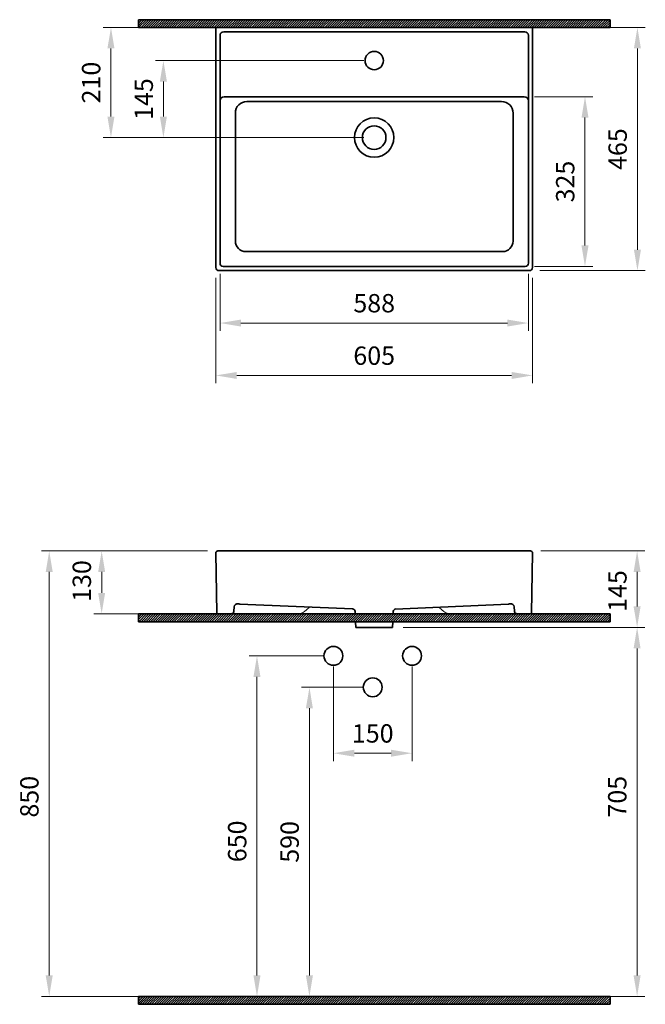
# Model space of a CAD drawing. Units: millimetres. Extents: x -14309 to -13116, y 4071 to 5950.
import ezdxf

# ---------------------------------------------------------------- set-up
doc = ezdxf.new("R2010")
doc.units = ezdxf.units.MM
doc.header["$LTSCALE"] = 0.5
for name, color, linetype, lineweight in [('İnce', 230, 'Continuous', 15), ('Kalın', 31, 'Continuous', 35), ('Kesit', 230, 'Continuous', 15), ('Ölçü', 142, 'Continuous', 15)]:
    doc.layers.add(name, color=color, linetype=linetype, lineweight=lineweight)
doc.styles.get("Standard").update_dxf_attribs({"font": 'verdana.ttf'})
doc.dimstyles.new('ISO-25', dxfattribs={"dimtxt": 35, "dimasz": 40, "dimexe": 15, "dimexo": 20, "dimgap": 15, "dimtad": 1, "dimdec": 0, "dimtxsty": 'Standard', "dimcen": 10, "dimclrd": 256, "dimclre": 256, "dimclrt": 256, "dimadec": 0, "dimazin": 0, "dimtfac": 1, "dimtdec": 0, "dimtmove": 0, "dimatfit": 3, "dimfxl": 1, "dimlwd": -1, "dimlwe": -1, "dimarcsym": 0})

# ---------------------------------------------------------------- blocks, each defined once
blk = doc.blocks.new('*D12')
at = {"layer": 'Defpoints', "color": 0, "ltscale": 0.5, "transparency": 16777216}
for p in [(-13345.9, 5934.9), (-13130.9, 5934.9), (-13336.9, 5470.9)]:
    blk.add_point(p, dxfattribs=at)
at = {"layer": 'Ölçü', "ltscale": 0.5, "transparency": 16777216}
for p, q in [((-13325.9, 5934.9), (-13115.9, 5934.9)), ((-13130.9, 5510.9), (-13130.9, 5894.9)), ((-13316.9, 5470.9), (-13115.9, 5470.9))]:
    blk.add_line(p, q, dxfattribs=at)
for points in [[(-13137.6, 5894.9), (-13124.2, 5894.9), (-13130.9, 5934.9)], [(-13137.6, 5510.9), (-13124.2, 5510.9), (-13130.9, 5470.9)]]:
    blk.add_solid(points, dxfattribs=at)
at = {"layer": 'Ölçü', "ltscale": 0.5, "transparency": 16777216, "insert": (-13164.1, 5702.9), "char_height": 35, "attachment_point": 5, "rotation": 90}
blk.add_mtext('465', dxfattribs=at)
blk = doc.blocks.new('*D11')
at = {"layer": 'Defpoints', "color": 0, "ltscale": 0.5, "transparency": 16777216}
for p in [(-13346.9, 5802.9), (-13346.9, 5478.9), (-13230.9, 5478.9)]:
    blk.add_point(p, dxfattribs=at)
at = {"layer": 'Ölçü', "ltscale": 0.5, "transparency": 16777216}
for p, q in [((-13326.9, 5802.9), (-13215.9, 5802.9)), ((-13230.9, 5762.9), (-13230.9, 5518.9)), ((-13326.9, 5478.9), (-13215.9, 5478.9))]:
    blk.add_line(p, q, dxfattribs=at)
for points in [[(-13237.6, 5762.9), (-13224.2, 5762.9), (-13230.9, 5802.9)], [(-13237.6, 5518.9), (-13224.2, 5518.9), (-13230.9, 5478.9)]]:
    blk.add_solid(points, dxfattribs=at)
at = {"layer": 'Ölçü', "ltscale": 0.5, "transparency": 16777216, "insert": (-13264.1, 5640.9), "char_height": 35, "attachment_point": 5, "rotation": 90}
blk.add_mtext('325', dxfattribs=at)
blk = doc.blocks.new('*D10')
at = {"layer": 'Defpoints', "color": 0, "ltscale": 0.5, "transparency": 16777216}
for p in [(-13926.9, 5484.9), (-13338.9, 5484.9), (-13338.9, 5370.9)]:
    blk.add_point(p, dxfattribs=at)
at = {"layer": 'Ölçü', "ltscale": 0.5, "transparency": 16777216}
for p, q in [((-13926.9, 5464.9), (-13926.9, 5355.9)), ((-13338.9, 5464.9), (-13338.9, 5355.9)), ((-13886.9, 5370.9), (-13378.9, 5370.9))]:
    blk.add_line(p, q, dxfattribs=at)
for points in [[(-13886.9, 5377.5), (-13886.9, 5364.2), (-13926.9, 5370.9)], [(-13378.9, 5377.5), (-13378.9, 5364.2), (-13338.9, 5370.9)]]:
    blk.add_solid(points, dxfattribs=at)
at = {"layer": 'Ölçü', "ltscale": 0.5, "transparency": 16777216, "insert": (-13632.9, 5404.2), "char_height": 35, "attachment_point": 5}
blk.add_mtext('588', dxfattribs=at)
blk = doc.blocks.new('*D9')
at = {"layer": 'Defpoints', "color": 0, "ltscale": 0.5, "transparency": 16777216}
for p in [(-14134.9, 5934.9), (-13632.9, 5934.9), (-13632.9, 5724.9)]:
    blk.add_point(p, dxfattribs=at)
at = {"layer": 'Ölçü', "ltscale": 0.5, "transparency": 16777216}
for p, q in [((-13652.9, 5934.9), (-14149.9, 5934.9)), ((-14134.9, 5764.9), (-14134.9, 5894.9)), ((-13652.9, 5724.9), (-14149.9, 5724.9))]:
    blk.add_line(p, q, dxfattribs=at)
for points in [[(-14141.6, 5894.9), (-14128.2, 5894.9), (-14134.9, 5934.9)], [(-14141.6, 5764.9), (-14128.2, 5764.9), (-14134.9, 5724.9)]]:
    blk.add_solid(points, dxfattribs=at)
at = {"layer": 'Ölçü', "ltscale": 0.5, "transparency": 16777216, "insert": (-14168.1, 5829.9), "char_height": 35, "attachment_point": 5, "rotation": 90}
blk.add_mtext('210', dxfattribs=at)
blk = doc.blocks.new('*D8')
at = {"layer": 'Defpoints', "color": 0, "ltscale": 0.5, "transparency": 16777216}
for p in [(-13934.9, 5476.9), (-13330.9, 5476.9), (-13330.9, 5270.9)]:
    blk.add_point(p, dxfattribs=at)
at = {"layer": 'Ölçü', "ltscale": 0.5, "transparency": 16777216}
for p, q in [((-13934.9, 5456.9), (-13934.9, 5255.9)), ((-13330.9, 5456.9), (-13330.9, 5255.9)), ((-13894.9, 5270.9), (-13370.9, 5270.9))]:
    blk.add_line(p, q, dxfattribs=at)
for points in [[(-13894.9, 5277.5), (-13894.9, 5264.2), (-13934.9, 5270.9)], [(-13370.9, 5277.5), (-13370.9, 5264.2), (-13330.9, 5270.9)]]:
    blk.add_solid(points, dxfattribs=at)
at = {"layer": 'Ölçü', "ltscale": 0.5, "transparency": 16777216, "insert": (-13632.9, 5304.1), "char_height": 35, "attachment_point": 5}
blk.add_mtext('605', dxfattribs=at)
blk = doc.blocks.new('*D7')
at = {"layer": 'Defpoints', "color": 0, "ltscale": 0.5, "transparency": 16777216}
for p in [(-13632.9, 5871.9), (-14034.9, 5724.9), (-13632.9, 5724.9)]:
    blk.add_point(p, dxfattribs=at)
at = {"layer": 'Ölçü', "ltscale": 0.5, "transparency": 16777216}
for p, q in [((-13652.9, 5871.9), (-14049.9, 5871.9)), ((-14034.9, 5831.9), (-14034.9, 5764.9)), ((-13652.9, 5724.9), (-14049.9, 5724.9))]:
    blk.add_line(p, q, dxfattribs=at)
for points in [[(-14041.6, 5831.9), (-14028.2, 5831.9), (-14034.9, 5871.9)], [(-14041.6, 5764.9), (-14028.2, 5764.9), (-14034.9, 5724.9)]]:
    blk.add_solid(points, dxfattribs=at)
at = {"layer": 'Ölçü', "ltscale": 0.5, "transparency": 16777216, "insert": (-14067.8, 5798.4), "char_height": 35, "attachment_point": 5, "rotation": 90}
blk.add_mtext('145', dxfattribs=at)
blk = doc.blocks.new('*D6')
at = {"layer": 'Defpoints', "color": 0, "ltscale": 0.5, "transparency": 16777216}
for p in [(-13597.9, 4789.9), (-13602.7, 4085.6), (-13131.5, 4085.6)]:
    blk.add_point(p, dxfattribs=at)
at = {"layer": 'Ölçü', "ltscale": 0.5, "transparency": 16777216}
for p, q in [((-13577.9, 4789.9), (-13116.5, 4789.9)), ((-13131.5, 4749.9), (-13131.5, 4125.6)), ((-13582.7, 4085.6), (-13116.5, 4085.6))]:
    blk.add_line(p, q, dxfattribs=at)
for points in [[(-13138.2, 4749.9), (-13124.9, 4749.9), (-13131.5, 4789.9)], [(-13138.2, 4125.6), (-13124.9, 4125.6), (-13131.5, 4085.6)]]:
    blk.add_solid(points, dxfattribs=at)
at = {"layer": 'Ölçü', "ltscale": 0.5, "transparency": 16777216, "insert": (-13164.8, 4466.8), "char_height": 35, "attachment_point": 5, "rotation": 90}
blk.add_mtext('705', dxfattribs=at)
blk = doc.blocks.new('*D5')
at = {"layer": 'Defpoints', "color": 0, "transparency": 16777216}
for p in [(-13635.7, 4675.6), (-13756.4, 4085.6), (-13632.9, 4085.6)]:
    blk.add_point(p, dxfattribs=at)
at = {"layer": 'Ölçü', "transparency": 16777216}
for p, q in [((-13655.7, 4675.6), (-13771.4, 4675.6)), ((-13756.4, 4635.6), (-13756.4, 4125.6)), ((-13652.9, 4085.6), (-13771.4, 4085.6))]:
    blk.add_line(p, q, dxfattribs=at)
for points in [[(-13763.1, 4635.6), (-13749.8, 4635.6), (-13756.4, 4675.6)], [(-13763.1, 4125.6), (-13749.8, 4125.6), (-13756.4, 4085.6)]]:
    blk.add_solid(points, dxfattribs=at)
at = {"layer": 'Ölçü', "transparency": 16777216, "insert": (-13789.6, 4380.6), "char_height": 35, "attachment_point": 5, "rotation": 90}
blk.add_mtext('590', dxfattribs=at)
blk = doc.blocks.new('*D4')
at = {"layer": 'Defpoints', "color": 0, "transparency": 16777216}
for p in [(-13710.7, 4735.6), (-13856.4, 4085.6), (-13710.7, 4085.6)]:
    blk.add_point(p, dxfattribs=at)
at = {"layer": 'Ölçü', "transparency": 16777216}
for p, q in [((-13730.7, 4735.6), (-13871.4, 4735.6)), ((-13856.4, 4695.6), (-13856.4, 4125.6)), ((-13730.7, 4085.6), (-13871.4, 4085.6))]:
    blk.add_line(p, q, dxfattribs=at)
for points in [[(-13863.1, 4695.6), (-13849.8, 4695.6), (-13856.4, 4735.6)], [(-13863.1, 4125.6), (-13849.8, 4125.6), (-13856.4, 4085.6)]]:
    blk.add_solid(points, dxfattribs=at)
at = {"layer": 'Ölçü', "transparency": 16777216, "insert": (-13889.6, 4381.6), "char_height": 35, "attachment_point": 5, "rotation": 90}
blk.add_mtext('650', dxfattribs=at)
blk = doc.blocks.new('*D1')
at = {"layer": 'Defpoints', "color": 0, "transparency": 16777216}
for p in [(-13710.7, 4735.6), (-13560.7, 4735.6), (-13560.7, 4549.8)]:
    blk.add_point(p, dxfattribs=at)
at = {"layer": 'Ölçü', "transparency": 16777216}
for p, q in [((-13710.7, 4715.6), (-13710.7, 4534.8)), ((-13560.7, 4715.6), (-13560.7, 4534.8)), ((-13670.7, 4549.8), (-13600.7, 4549.8))]:
    blk.add_line(p, q, dxfattribs=at)
for points in [[(-13670.7, 4556.5), (-13670.7, 4543.2), (-13710.7, 4549.8)], [(-13600.7, 4556.5), (-13600.7, 4543.2), (-13560.7, 4549.8)]]:
    blk.add_solid(points, dxfattribs=at)
at = {"layer": 'Ölçü', "transparency": 16777216, "insert": (-13635.7, 4583.1), "char_height": 35, "attachment_point": 5}
blk.add_mtext('150', dxfattribs=at)
blk = doc.blocks.new('*D3')
at = {"layer": 'Defpoints', "color": 0, "transparency": 16777216}
for p in [(-14252.6, 4935.9), (-13930.9, 4935.9), (-13632.9, 4085.6)]:
    blk.add_point(p, dxfattribs=at)
at = {"layer": 'Ölçü', "transparency": 16777216}
for p, q in [((-13950.9, 4935.9), (-14267.6, 4935.9)), ((-14252.6, 4125.6), (-14252.6, 4895.9)), ((-13652.9, 4085.6), (-14267.6, 4085.6))]:
    blk.add_line(p, q, dxfattribs=at)
for points in [[(-14259.3, 4895.9), (-14246, 4895.9), (-14252.6, 4935.9)], [(-14259.3, 4125.6), (-14246, 4125.6), (-14252.6, 4085.6)]]:
    blk.add_solid(points, dxfattribs=at)
at = {"layer": 'Ölçü', "transparency": 16777216, "insert": (-14285.9, 4466.8), "char_height": 35, "attachment_point": 5, "rotation": 90}
blk.add_mtext('850', dxfattribs=at)
blk = doc.blocks.new('*D2')
at = {"layer": 'Defpoints', "color": 0, "transparency": 16777216}
for p in [(-14152.6, 4935.9), (-13930.9, 4935.9), (-13635, 4815.9)]:
    blk.add_point(p, dxfattribs=at)
at = {"layer": 'Ölçü', "transparency": 16777216}
for p, q in [((-13950.9, 4935.9), (-14167.6, 4935.9)), ((-14152.6, 4855.9), (-14152.6, 4895.9)), ((-13655, 4815.9), (-14167.6, 4815.9))]:
    blk.add_line(p, q, dxfattribs=at)
for points in [[(-14159.3, 4895.9), (-14146, 4895.9), (-14152.6, 4935.9)], [(-14159.3, 4855.9), (-14146, 4855.9), (-14152.6, 4815.9)]]:
    blk.add_solid(points, dxfattribs=at)
at = {"layer": 'Ölçü', "transparency": 16777216, "insert": (-14185.9, 4878.5), "char_height": 35, "attachment_point": 5, "rotation": 90}
blk.add_mtext('130', dxfattribs=at)
blk = doc.blocks.new('*D0')
at = {"layer": 'Defpoints', "color": 0, "transparency": 16777216}
for p in [(-13335, 4935.9), (-13131.5, 4935.9), (-13597.9, 4789.9)]:
    blk.add_point(p, dxfattribs=at)
at = {"layer": 'Ölçü', "transparency": 16777216}
for p, q in [((-13315, 4935.9), (-13116.5, 4935.9)), ((-13131.5, 4829.9), (-13131.5, 4895.9)), ((-13577.9, 4789.9), (-13116.5, 4789.9))]:
    blk.add_line(p, q, dxfattribs=at)
for points in [[(-13138.2, 4895.9), (-13124.9, 4895.9), (-13131.5, 4935.9)], [(-13138.2, 4829.9), (-13124.9, 4829.9), (-13131.5, 4789.9)]]:
    blk.add_solid(points, dxfattribs=at)
at = {"layer": 'Ölçü', "transparency": 16777216, "insert": (-13164.5, 4859.4), "char_height": 35, "attachment_point": 5, "rotation": 90}
blk.add_mtext('145', dxfattribs=at)

msp = doc.modelspace()

# ---------------------------------------------------------------- hatches: boundary and pattern name
at = {"layer": 'Kesit'}
h = msp.add_hatch(dxfattribs=at)
h.set_pattern_fill('ANSI31', color=256)
h.set_pattern_definition([(45, (-24334.1794, 2804.111), (-2.245064, 2.245064), [])])
h.paths.add_polyline_path([(-13183.2, 5934.9), (-13183.2, 5949.9), (-14082.6, 5949.9), (-14082.6, 5934.9)])
h = msp.add_hatch(dxfattribs=at)
h.set_pattern_fill('ANSI31', color=256)
h.set_pattern_definition([(45, (-24334.1794, 1670.1), (-2.245064, 2.245064), [])])
h.paths.add_polyline_path([(-13183.2, 4800.9), (-13183.2, 4815.9), (-14082.6, 4815.9), (-14082.6, 4800.9)])
h = msp.add_hatch(dxfattribs=at)
h.set_pattern_fill('ANSI31', color=256)
h.set_pattern_definition([(45, (-24336.3112, 939.8337), (-2.245064, 2.245064), [])])
h.paths.add_polyline_path([(-13183.2, 4070.6), (-13183.2, 4085.6), (-14082.6, 4085.6), (-14082.6, 4070.6)])

# ---------------------------------------------------------------- linework, layer by layer
at = {"layer": 'İnce', "ltscale": 0.5, "elevation": 0}
for points in [[(-13905.4, 4815.9), (-13779.4, 4815.9)], [(-13756.2, 4828.8), (-13761.7, 4823.2)], [(-13509.7, 4828.8), (-13504.1, 4823.2)], [(-13360.5, 4815.9), (-13486.4, 4815.9)]]:
    msp.add_lwpolyline(points, dxfattribs=at)
at = {"layer": 'İnce', "ltscale": 0.5}
for centre, start, end in [((-13779.4, 4840.9), 270, 315), ((-13486.4, 4840.9), 225, 270)]:
    msp.add_arc(centre, 25, start, end, dxfattribs=at)
at = {"layer": 'Kalın', "elevation": 0}
for points in [[(-14082.6, 5934.9), (-14082.6, 5949.9)], [(-14082.6, 5949.9), (-13183.2, 5949.9)], [(-13183.2, 5934.9), (-13183.2, 5949.9)], [(-14082.6, 5934.9), (-13183.2, 5934.9)], [(-14082.6, 4800.9), (-14082.6, 4815.9)], [(-14082.6, 4815.9), (-13183.2, 4815.9)], [(-13183.2, 4800.9), (-13183.2, 4815.9)], [(-14082.6, 4800.9), (-13183.2, 4800.9)], [(-14082.6, 4070.6), (-14082.6, 4085.6)], [(-13183.2, 4070.6), (-13183.2, 4085.6)]]:
    msp.add_lwpolyline(points, dxfattribs=at)
at = {"layer": 'Kalın', "ltscale": 0.5, "elevation": 0}
for points in [[(-13934.9, 5932.9), (-13934.9, 5476.9)], [(-13932.9, 5934.9), (-13332.9, 5934.9)], [(-13926.9, 5919.9), (-13926.9, 5484.9)], [(-13919.9, 5926.9), (-13345.9, 5926.9)], [(-13338.9, 5919.9), (-13338.9, 5484.9)], [(-13330.9, 5932.9), (-13330.9, 5476.9)], [(-13918.9, 5802.9), (-13346.9, 5802.9)], [(-13875.7, 5793.6), (-13390.1, 5793.6)], [(-13897.7, 5771.6), (-13897.7, 5527.3)], [(-13368.1, 5771.6), (-13368.1, 5527.3)], [(-13877.7, 5507.3), (-13388.1, 5507.3)], [(-13928.9, 5470.9), (-13336.9, 5470.9)], [(-13920.9, 5478.9), (-13344.9, 5478.9)], [(-13932.9, 4817.8), (-13934.9, 4931.9)], [(-13335, 4935.9), (-13930.9, 4935.9)], [(-13332.9, 4817.8), (-13331, 4931.9)], [(-13889.1, 4834.6), (-13674.1, 4825.2)], [(-13376.7, 4834.6), (-13592.6, 4825.1)], [(-13930.9, 4815.9), (-13905.4, 4815.9)], [(-13900.4, 4820.5), (-13899.7, 4829.6)], [(-13669.3, 4820.4), (-13669.1, 4815.9)], [(-13596.5, 4820.4), (-13596.7, 4815.9)], [(-13365.5, 4820.5), (-13366.1, 4829.6)], [(-13334.9, 4815.9), (-13360.5, 4815.9)], [(-13668.4, 4800.9), (-13667.9, 4789.9)], [(-13597.4, 4800.9), (-13597.9, 4789.9)], [(-13597.9, 4789.9), (-13667.9, 4789.9)]]:
    msp.add_lwpolyline(points, dxfattribs=at)
for points in [[(-13892.5, 4835, 0.038967), (-13889.1, 4834.6)], [(-13373.3, 4835, -0.038967), (-13376.7, 4834.6)]]:
    msp.add_lwpolyline(points, format="xyb", dxfattribs=at)
at = {"layer": 'Kalın'}
for points in [[(-14082.6, 4085.6), (-13183.2, 4085.6)], [(-14082.6, 4070.6), (-13183.2, 4070.6)]]:
    msp.add_lwpolyline(points, dxfattribs=at)
at = {"layer": 'Kalın', "ltscale": 0.5}
for centre, radius in [((-13632.9, 5871.9), 17.5), ((-13632.9, 5724.9), 37.5), ((-13632.9, 5724.9), 22.5)]:
    msp.add_circle(centre, radius, dxfattribs=at)
at = {"layer": 'Kalın'}
for centre in [(-13710.7, 4735.6), (-13560.7, 4735.6), (-13635.7, 4675.6)]:
    msp.add_circle(centre, 18, dxfattribs=at)
at = {"layer": 'Kalın', "ltscale": 0.5}
for centre, radius, start, end in [((-13932.9, 5932.9), 2, 90, 180), ((-13919.9, 5919.9), 7, 90, 180), ((-13345.9, 5919.9), 7, 0, 90), ((-13332.9, 5932.9), 2, 0, 90), ((-13918.9, 5794.9), 8, 90, 180), ((-13875.7, 5771.6), 22, 90, 180), ((-13390.1, 5771.6), 22, 0, 90), ((-13346.9, 5794.9), 8, 0, 90), ((-13877.7, 5527.3), 20, 180, 270), ((-13388.1, 5527.3), 20, 270, 0), ((-13928.9, 5476.9), 6, 180, 270), ((-13920.9, 5484.9), 6, 180, 270), ((-13344.9, 5484.9), 6, 270, 0), ((-13336.9, 5476.9), 6, 270, 0), ((-13930.9, 4931.9), 4, 90, 180.9844), ((-13335, 4931.9), 4, 359.0156, 90), ((-13893.7, 4829.1), 6, 78.5625, 175.8241), ((-13372.1, 4829.1), 6, 4.1759, 101.4375), ((-13930.9, 4817.9), 2, 180.9844, 270), ((-13905.4, 4820.9), 5, 270, 355.8241), ((-13674.3, 4820.2), 5, 2.5916, 87.4885), ((-13591.5, 4820.2), 5, 92.5115, 177.4084), ((-13360.5, 4820.9), 5, 184.1759, 270), ((-13334.9, 4817.9), 2, 270, 359.0156)]:
    msp.add_arc(centre, radius, start, end, dxfattribs=at)

# ---------------------------------------------------------------- dimensions: what is measured, and where the dimension line sits
at = {"layer": 'Ölçü', "ltscale": 0.5}
dim = msp.add_linear_dim(base=(-14134.9, 5934.9), p1=(-13632.9, 5724.9), p2=(-13632.9, 5934.9), angle=90, dimstyle='ISO-25', dxfattribs=at)
dim.commit()
dim.dimension.update_dxf_attribs({"geometry": '*D9', "text_midpoint": (-14168.1, 5829.9)})
for base, p1, p2, text, picture, middle in [((-13130.9, 5934.9), (-13336.9, 5470.9), (-13345.9, 5934.9), '465', '*D12', (-13164.1, 5702.9)), ((-14034.9, 5724.9), (-13632.9, 5871.9), (-13632.9, 5724.9), '145', '*D7', (-14067.8, 5798.4)), ((-13230.9, 5478.9), (-13346.9, 5802.9), (-13346.9, 5478.9), '325', '*D11', (-13264.1, 5640.9))]:
    dim = msp.add_linear_dim(base=base, p1=p1, p2=p2, angle=90, text=text, dimstyle='ISO-25', dxfattribs=at)
    dim.commit()
    dim.dimension.update_dxf_attribs({"geometry": picture, "text_midpoint": middle})
dim = msp.add_linear_dim(base=(-13330.9, 5270.9), p1=(-13934.9, 5476.9), p2=(-13330.9, 5476.9), text='605', dimstyle='ISO-25', dxfattribs=at)
dim.commit()
dim.dimension.update_dxf_attribs({"geometry": '*D8', "text_midpoint": (-13632.9, 5270.9), "dimtype": 128})
dim = msp.add_linear_dim(base=(-13338.9, 5370.9), p1=(-13926.9, 5484.9), p2=(-13338.9, 5484.9), dimstyle='ISO-25', dxfattribs=at)
dim.commit()
dim.dimension.update_dxf_attribs({"geometry": '*D10', "text_midpoint": (-13632.9, 5404.2)})
at = {"layer": 'Ölçü'}
for base, p1, p2, picture, middle in [((-14252.6, 4935.9), (-13632.9, 4085.6), (-13930.9, 4935.9), '*D3', (-14252.6, 4466.8)), ((-13856.4, 4085.6), (-13710.7, 4735.6), (-13710.7, 4085.6), '*D4', (-13856.4, 4381.6)), ((-13756.4, 4085.6), (-13635.7, 4675.6), (-13632.9, 4085.6), '*D5', (-13756.4, 4380.6))]:
    dim = msp.add_linear_dim(base=base, p1=p1, p2=p2, angle=90, dimstyle='ISO-25', dxfattribs=at)
    dim.commit()
    dim.dimension.update_dxf_attribs({"geometry": picture, "text_midpoint": middle, "dimtype": 128})
for base, p1, p2, text, picture, middle in [((-14152.6, 4935.9), (-13635, 4815.9), (-13930.9, 4935.9), '130', '*D2', (-14152.6, 4878.5)), ((-13131.5, 4935.9), (-13597.9, 4789.9), (-13335, 4935.9), '145', '*D0', (-13131.5, 4859.4))]:
    dim = msp.add_linear_dim(base=base, p1=p1, p2=p2, angle=90, text=text, dimstyle='ISO-25', dxfattribs=at)
    dim.commit()
    dim.dimension.update_dxf_attribs({"geometry": picture, "text_midpoint": middle, "dimtype": 128})
at = {"layer": 'Ölçü', "ltscale": 0.5}
dim = msp.add_linear_dim(base=(-13131.5, 4085.6), p1=(-13597.9, 4789.9), p2=(-13602.7, 4085.6), angle=90, text='705', dimstyle='ISO-25', dxfattribs=at)
dim.commit()
dim.dimension.update_dxf_attribs({"geometry": '*D6', "text_midpoint": (-13131.5, 4466.8), "dimtype": 128})
at = {"layer": 'Ölçü'}
dim = msp.add_linear_dim(base=(-13560.7, 4549.8), p1=(-13710.7, 4735.6), p2=(-13560.7, 4735.6), dimstyle='ISO-25', dxfattribs=at)
dim.commit()
dim.dimension.update_dxf_attribs({"geometry": '*D1', "text_midpoint": (-13635.7, 4549.8), "dimtype": 128})

doc.saveas('drawing.dxf')
